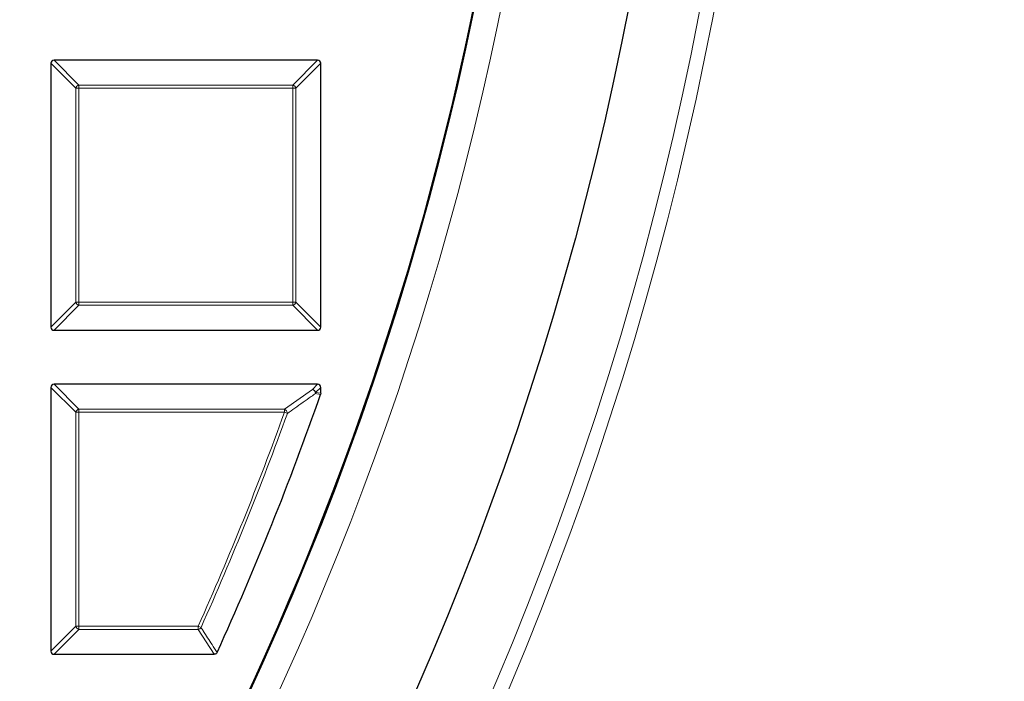
# Model space of a CAD drawing. Units: millimetres. Extents: x 0 to 440, y 0 to 297.
# Drawn here: x 161 to 174, y 178 to 187 of the extents above; entities that cross this region are included whole.
import ezdxf

# ---------------------------------------------------------------- set-up
doc = ezdxf.new("R2010")
doc.units = ezdxf.units.MM

msp = doc.modelspace()

# ---------------------------------------------------------------- linework, layer by layer
at = {"color": 7, "linetype": 'Continuous', "lineweight": 25}
for p, q in [((164.9114, 186.666), (161.248, 186.666)), ((161.2047, 186.6227), (161.2047, 182.9593)), ((164.9547, 182.9593), (164.9547, 186.6227)), ((161.248, 182.916), (164.9114, 182.916)), ((164.9114, 182.166), (161.248, 182.166)), ((161.2047, 182.1227), (161.2047, 178.4593)), ((164.9547, 182.04), (164.9523, 182.0257)), ((164.9547, 182.04), (164.9547, 182.1227)), ((161.248, 178.416), (163.4749, 178.416))]:
    msp.add_line(p, q, dxfattribs=at)
at = {"color": 8, "linetype": 'Continuous', "lineweight": 18}
for p, q in [((161.248, 186.666), (161.5944, 186.3196)), ((164.565, 186.3196), (164.9114, 186.666)), ((161.5511, 186.2763), (161.2047, 186.6227)), ((164.9547, 186.6227), (164.6083, 186.2763)), ((161.5944, 186.2763), (161.5511, 186.2763)), ((161.5511, 183.3057), (161.5511, 186.2763)), ((161.5944, 186.3196), (161.5944, 186.2763)), ((161.5944, 186.3196), (164.565, 186.3196)), ((164.565, 186.2763), (161.5944, 186.2763)), ((161.5944, 186.2763), (161.5944, 183.3057)), ((164.565, 186.3196), (164.565, 186.2763)), ((164.565, 183.3057), (164.565, 186.2763)), ((164.6083, 186.2763), (164.565, 186.2763)), ((164.6083, 186.2763), (164.6083, 183.3057)), ((161.2047, 182.9593), (161.5511, 183.3057)), ((161.5944, 183.2624), (161.248, 182.916)), ((161.5944, 183.3057), (161.5511, 183.3057)), ((161.5944, 183.3057), (164.565, 183.3057)), ((161.5944, 183.3057), (161.5944, 183.2624)), ((164.565, 183.2624), (161.5944, 183.2624)), ((164.565, 183.3057), (164.565, 183.2624)), ((164.6083, 183.3057), (164.565, 183.3057)), ((164.9114, 182.916), (164.565, 183.2624)), ((164.6083, 183.3057), (164.9547, 182.9593)), ((161.248, 182.166), (161.5944, 181.8196)), ((164.8407, 182.0953), (164.9114, 182.166)), ((161.5511, 181.7763), (161.2047, 182.1227)), ((164.4503, 181.8196), (164.8407, 182.0953)), ((164.9547, 182.1227), (164.884, 182.052)), ((164.884, 182.052), (164.9547, 182.04)), ((161.5944, 181.7763), (161.5511, 181.7763)), ((161.5511, 178.8057), (161.5511, 181.7763)), ((161.5944, 181.8196), (161.5944, 181.7763)), ((161.5944, 181.8196), (164.4503, 181.8196)), ((161.5944, 181.7763), (161.5944, 178.8057)), ((164.4503, 181.7763), (161.5944, 181.7763)), ((164.4503, 181.7763), (164.4503, 181.8196)), ((164.4503, 181.7763), (164.4911, 181.7616)), ((161.2047, 178.4593), (161.5511, 178.8057)), ((161.5944, 178.7624), (161.248, 178.416)), ((161.5944, 178.8057), (161.5511, 178.8057)), ((161.5944, 178.8057), (163.2513, 178.8057)), ((161.5944, 178.8057), (161.5944, 178.7624)), ((163.2513, 178.7624), (161.5944, 178.7624)), ((163.2513, 178.7624), (163.2513, 178.8057)), ((163.2513, 178.8057), (163.2908, 178.788)), ((163.4749, 178.416), (163.2513, 178.7624))]:
    msp.add_line(p, q, dxfattribs=at)
at = {"color": 8, "linetype": 'Continuous', "lineweight": 18, "flags": 128}
msp.add_lwpolyline([(164.9523, 182.0257), (164.9024, 182.0341), (164.8815, 182.0377)], dxfattribs=at)
at = {"color": 8, "linetype": 'Continuous', "lineweight": 18}
for radius in [46.4034, 46.2053]:
    msp.add_circle((124.8297, 196.041), radius, dxfattribs=at)
at = {"color": 7, "linetype": 'Continuous', "lineweight": 25}
for radius in [45.23, 43.125]:
    msp.add_circle((124.8297, 196.041), radius, dxfattribs=at)
for radius, start, end in [(81.25, 274.066543, 25.933457), (43.125, 270, 45.02813), (42.5, 335.53678, 340.74507)]:
    msp.add_arc((124.8297, 196.041), radius, start, end, dxfattribs=at)
at = {"color": 8, "linetype": 'Continuous', "lineweight": 18}
for centre, radius, start, end in [((124.8297, 196.041), 80.5732, 274.066543, 25.933457), ((124.8297, 196.041), 43.5, 271.8051, 351.46249), ((161.6104, 186.2603), 0.0614, 105.11128, 164.88872), ((164.549, 186.2603), 0.0614, 15.11128, 74.88872), ((161.6104, 183.3217), 0.0614, 195.11128, 254.88872), ((164.549, 183.3217), 0.0614, 285.11128, 344.88872), ((164.8169, 182.0351), 0.0647, 2.30522, 68.42364), ((164.8246, 182.0359), 0.0614, 15.11128, 74.88872), ((164.8262, 182.0544), 0.0579, 343.16735, 357.56151), ((161.6104, 181.7603), 0.0614, 105.11128, 164.88872), ((124.8297, 196.041), 42.1103, 335.83981, 340.19948), ((124.8297, 196.041), 42.1536, 335.83981, 340.19948), ((164.4262, 181.7594), 0.0649, 1.99164, 68.20784), ((161.6104, 178.8217), 0.0614, 195.11128, 254.88872), ((163.2414, 178.8209), 0.0594, 279.56391, 326.2759)]:
    msp.add_arc(centre, radius, start, end, dxfattribs=at)
at = {"color": 7, "linetype": 'Continuous', "lineweight": 25}
for centre, major_axis in [((161.2624, 186.6083), (-0.0456, 0.0456)), ((164.8969, 186.6083), (0.0456, 0.0456)), ((161.2624, 182.9737), (-0.0456, -0.0456)), ((164.8969, 182.9737), (0.0456, -0.0456)), ((161.2624, 182.1083), (-0.0456, 0.0456)), ((164.8969, 182.1083), (0.0456, 0.0456)), ((161.2624, 178.4737), (-0.0456, -0.0456))]:
    msp.add_ellipse(centre, major_axis=major_axis, ratio=0.7745967, start_param=5.6241273, end_param=6.9422433, dxfattribs=at)
at = {"color": 8, "linetype": 'Continuous', "lineweight": 18}
for points, knots in [([(164.8815, 182.0377), (164.8623, 182.024), (164.7663, 181.9559), (164.6362, 181.8638), (164.525, 181.7855), (164.4911, 181.7616)], [0, 0, 0, 0, 0.1479738, 0.7398695, 1, 1, 1, 1]), ([(163.2908, 178.788), (163.3011, 178.7721), (163.3524, 178.6928), (163.4269, 178.5773), (163.4911, 178.4776), (163.5143, 178.4414)], [0, 0, 0, 0, 0.1373464, 0.6867318, 1, 1, 1, 1])]:
    msp.add_open_spline(points, degree=3, knots=knots, dxfattribs=at)
at = {"color": 7, "linetype": 'Continuous', "lineweight": 25}
msp.add_open_spline([(163.5143, 178.4414), (163.5119, 178.4371), (163.5071, 178.4286), (163.4951, 178.4199), (163.4838, 178.4163), (163.4771, 178.4161), (163.4749, 178.416)], degree=3, knots=[0, 0, 0, 0, 0.29400113, 0.58879215, 0.87069343, 1, 1, 1, 1], dxfattribs=at)

doc.saveas('drawing.dxf')
